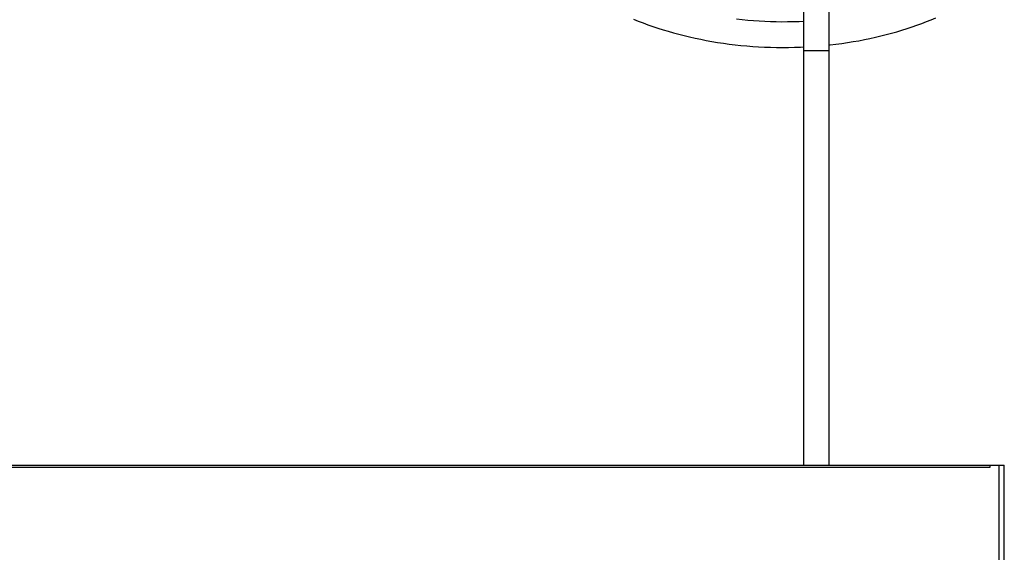
# Model space of a CAD drawing. Units: millimetres. Extents: x -1299 to 2800, y -188 to 2880.
# Drawn here: x 204 to 513, y 775 to 942 of the extents above; entities that cross this region are included whole.
import ezdxf

# ---------------------------------------------------------------- set-up
doc = ezdxf.new("R2010")
doc.units = ezdxf.units.MM
doc.header["$LTSCALE"] = 19.36
doc.layers.get('0').update_dxf_attribs({"linetype": 'CONTINUOUS'})

msp = doc.modelspace()

# ---------------------------------------------------------------- linework, layer by layer
at = {"color": 7, "linetype": 'Continuous'}
for p, q in [((450.36, 975.01), (450.36, 802.57)), ((458.36, 802.57), (458.36, 967.04))]:
    msp.add_line(p, q, dxfattribs=at)
at = {"color": 9, "linetype": 'Continuous'}
for p, q in [((450.36, 932.79), (458.36, 932.79)), ((508.86, 801.77), (-132.14, 801.77)), ((511.76, 567.57), (511.76, 802.57))]:
    msp.add_line(p, q, dxfattribs=at)
at = {"color": 3, "linetype": 'Continuous'}
for p, q in [((-136.64, 802.57), (513.36, 802.57)), ((508.86, 802.57), (508.86, 801.77)), ((513.36, 567.57), (513.36, 802.57))]:
    msp.add_line(p, q, dxfattribs=at)
at = {"color": 7, "linetype": 'Continuous'}
for points in [[(397, 942.66), (398.48, 942.06), (399.99, 941.48), (401.53, 940.92), (403.08, 940.37), (404.66, 939.84), (406.27, 939.33), (407.89, 938.84), (409.54, 938.37), (411.21, 937.92), (412.9, 937.49), (414.61, 937.08), (416.34, 936.69), (418.08, 936.32), (419.84, 935.98), (421.62, 935.66), (423.41, 935.37), (425.21, 935.09), (427.03, 934.85), (428.86, 934.62), (430.7, 934.43), (432.55, 934.25), (434.41, 934.11), (436.27, 933.99), (438.14, 933.89), (440.02, 933.82), (441.9, 933.78), (443.78, 933.76), (445.66, 933.77), (447.55, 933.81), (449.42, 933.87), (450.36, 933.92)], [(443.57, 941.76), (441.78, 941.78), (439.99, 941.83), (438.2, 941.9), (436.41, 941.99), (434.63, 942.11), (432.87, 942.26), (431.11, 942.43), (429.36, 942.62)], [(458.36, 934.54), (458.71, 934.57), (460.53, 934.79), (462.35, 935.03), (464.15, 935.3), (465.94, 935.59), (467.71, 935.9), (469.46, 936.23), (471.2, 936.59), (472.92, 936.97), (474.63, 937.37), (476.31, 937.8), (477.97, 938.24), (479.61, 938.71), (481.23, 939.19), (482.83, 939.69), (484.4, 940.21), (485.95, 940.75), (487.48, 941.3), (488.98, 941.88), (490.45, 942.46), (491.9, 943.06)], [(450.36, 941.92), (448.95, 941.86), (447.16, 941.8), (445.37, 941.77), (443.57, 941.76)]]:
    msp.add_lwpolyline(points, dxfattribs=at)

doc.saveas('drawing.dxf')
